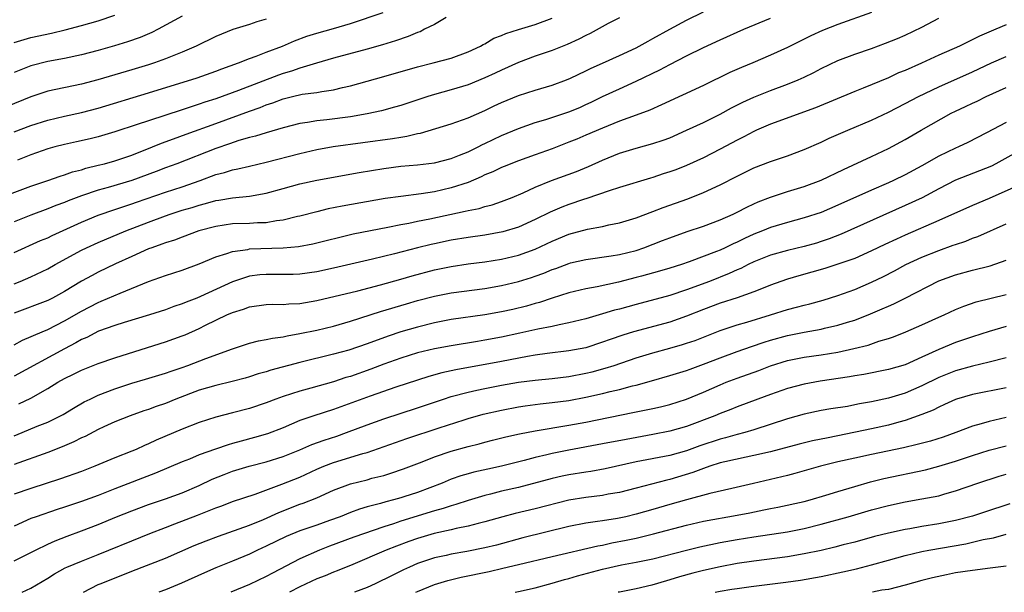
# Model space of a CAD drawing. Units: inches. Extents: x 2601000 to 2604000, y 1485000 to 1488000.
# Drawn here: x 2602108 to 2602225, y 1485000 to 1485068 of the extents above; entities that cross this region are included whole.
import ezdxf

# ---------------------------------------------------------------- set-up
doc = ezdxf.new("R2010")
doc.units = ezdxf.units.IN
doc.header["$MEASUREMENT"] = 0
doc.layers.add('LD26011485_2ft', color=226, linetype='Continuous')

msp = doc.modelspace()

# ---------------------------------------------------------------- linework, layer by layer
at = {"layer": 'LD26011485_2ft'}
for points, elevation in [([(2602107, 1485040.45), (2602110.15, 1485041.85), (2602111, 1485042.2), (2602111.53, 1485042.47), (2602115, 1485044.05), (2602117, 1485044.87), (2602119, 1485045.55), (2602120.07, 1485045.93), (2602121, 1485046.22), (2602121.57, 1485046.43), (2602125, 1485047.61), (2602127, 1485048.25), (2602129.14, 1485049), (2602131, 1485049.7), (2602132.04, 1485049.96), (2602133, 1485050.27), (2602133.62, 1485050.38), (2602135, 1485050.73), (2602137, 1485051.19), (2602141, 1485052.21), (2602143, 1485052.68), (2602144.96, 1485053.04), (2602152.01, 1485053.99), (2602153, 1485054.18), (2602153.73, 1485054.27), (2602155, 1485054.59), (2602155.35, 1485054.65), (2602159, 1485055.76), (2602161, 1485056.46), (2602163, 1485057.33), (2602164.12, 1485057.88), (2602165, 1485058.28), (2602167, 1485059.11), (2602169, 1485059.75), (2602171, 1485060.35), (2602172.72, 1485061), (2602173.2, 1485061.2), (2602175, 1485062.05), (2602175.63, 1485062.37), (2602177, 1485062.96), (2602179, 1485063.86), (2602181, 1485064.81), (2602181.37, 1485065), (2602182.41, 1485065.59), (2602183, 1485065.89), (2602185, 1485067), (2602187, 1485068.07), (2602189, 1485069.08)], 10764), ([(2602107, 1485054.8), (2602109, 1485055.54), (2602111, 1485056.18), (2602113, 1485056.66), (2602115, 1485057.1), (2602117, 1485057.63), (2602123, 1485059.43), (2602128.79, 1485061.21), (2602131, 1485062), (2602131.72, 1485062.28), (2602133.71, 1485063), (2602135, 1485063.53), (2602135.8, 1485063.8), (2602137, 1485064.28), (2602138.91, 1485065), (2602140.36, 1485065.64), (2602141.82, 1485066.18), (2602143, 1485066.54), (2602145, 1485067.08), (2602147, 1485067.67), (2602150.91, 1485069)], 10756), ([(2602209, 1485068.98), (2602205, 1485067.56), (2602203.16, 1485066.84), (2602201.79, 1485066.21), (2602201, 1485065.81), (2602199, 1485064.84), (2602197, 1485063.92), (2602194.88, 1485063), (2602193.54, 1485062.46), (2602192.16, 1485061.84), (2602189, 1485060.29), (2602184.01, 1485057.99), (2602182.62, 1485057.38), (2602181, 1485056.77), (2602179, 1485056.06), (2602177, 1485055.25), (2602175, 1485054.38), (2602173.94, 1485053.94), (2602173, 1485053.55), (2602171, 1485052.77), (2602169, 1485052.04), (2602167, 1485051.34), (2602165.31, 1485050.69), (2602165, 1485050.57), (2602163.95, 1485050.05), (2602163, 1485049.66), (2602162.56, 1485049.44), (2602161, 1485048.78), (2602159, 1485048.12), (2602157, 1485047.67), (2602155.43, 1485047.43), (2602153, 1485047.12), (2602151.15, 1485046.85), (2602146.04, 1485045.96), (2602144.38, 1485045.62), (2602143, 1485045.28), (2602141, 1485044.77), (2602140.71, 1485044.71), (2602139, 1485044.29), (2602138.2, 1485044.2), (2602137, 1485043.98), (2602135.95, 1485043.95), (2602135, 1485043.89), (2602133, 1485043.83), (2602131, 1485043.55), (2602128.97, 1485043), (2602127, 1485042.27), (2602126.08, 1485041.92), (2602125, 1485041.58), (2602124.59, 1485041.41), (2602123.38, 1485041), (2602123, 1485040.86), (2602121, 1485039.97), (2602119.08, 1485039.08), (2602117, 1485038.08), (2602116.29, 1485037.71), (2602115, 1485037.01), (2602113, 1485035.79), (2602111.56, 1485035), (2602111, 1485034.71), (2602107, 1485033.22)], 10768), ([(2602107, 1485065.42), (2602108.21, 1485065.79), (2602109, 1485066.01), (2602111.45, 1485066.55), (2602113.07, 1485066.93), (2602115, 1485067.44), (2602117, 1485068), (2602119, 1485068.67)], 10750), ([(2602127, 1485068.54), (2602124.13, 1485067), (2602123.38, 1485066.62), (2602121.98, 1485066.02), (2602120.49, 1485065.51), (2602118.96, 1485065.04), (2602117, 1485064.48), (2602115, 1485063.96), (2602113, 1485063.53), (2602111, 1485063.15), (2602109, 1485062.63), (2602107.81, 1485062.19), (2602107, 1485061.85)], 10752), ([(2602103.66, 1485046.34), (2602109, 1485048.33), (2602111.01, 1485049), (2602112.47, 1485049.53), (2602113, 1485049.68), (2602113.96, 1485050.04), (2602115, 1485050.29), (2602115.53, 1485050.47), (2602117, 1485050.81), (2602117.76, 1485051), (2602119, 1485051.35), (2602121, 1485052.03), (2602123.45, 1485053), (2602124.54, 1485053.46), (2602125.95, 1485053.95), (2602127.48, 1485054.52), (2602131, 1485055.77), (2602135, 1485057.26), (2602136.29, 1485057.71), (2602137, 1485058), (2602137.76, 1485058.24), (2602139, 1485058.72), (2602140.11, 1485059), (2602141.26, 1485059.26), (2602143, 1485059.48), (2602143.61, 1485059.61), (2602145, 1485059.8), (2602146.08, 1485060.08), (2602147, 1485060.28), (2602151, 1485061.38), (2602155, 1485062.55), (2602156.85, 1485063), (2602159, 1485063.58), (2602161, 1485064.31), (2602162.48, 1485065), (2602162.8, 1485065.2), (2602163, 1485065.28), (2602164.07, 1485065.93), (2602165, 1485066.27), (2602165.49, 1485066.51), (2602167.01, 1485066.99), (2602169, 1485067.57), (2602171, 1485068.31)], 10760), ([(2602137, 1485068.2), (2602135.87, 1485067.87), (2602135, 1485067.58), (2602133.01, 1485066.99), (2602131, 1485066.13), (2602128.65, 1485065), (2602127, 1485064.28), (2602125.81, 1485063.81), (2602125, 1485063.47), (2602123.69, 1485063), (2602123, 1485062.78), (2602121, 1485062.17), (2602116.97, 1485060.97), (2602115, 1485060.46), (2602111, 1485059.63), (2602109, 1485058.95), (2602106.17, 1485057.83)], 10754), ([(2602179, 1485068.35), (2602177.67, 1485067.67), (2602175.51, 1485066.49), (2602175, 1485066.26), (2602174.19, 1485065.81), (2602172.81, 1485065.19), (2602171, 1485064.48), (2602169, 1485063.8), (2602167, 1485063.05), (2602165, 1485062.15), (2602164.23, 1485061.77), (2602163, 1485061.21), (2602161, 1485060.39), (2602159, 1485059.78), (2602157, 1485059.25), (2602156.2, 1485059), (2602153, 1485057.94), (2602152.27, 1485057.73), (2602150.69, 1485057.31), (2602149, 1485056.94), (2602147, 1485056.6), (2602144.22, 1485056.22), (2602143, 1485056.1), (2602141.89, 1485055.89), (2602141, 1485055.78), (2602139, 1485055.27), (2602137, 1485054.69), (2602135.72, 1485054.28), (2602135, 1485054.11), (2602133.75, 1485053.75), (2602132.64, 1485053.36), (2602131, 1485052.83), (2602126.36, 1485051), (2602125, 1485050.5), (2602123.92, 1485050.08), (2602121, 1485049.02), (2602118.18, 1485048.18), (2602117, 1485047.85), (2602115, 1485047.17), (2602113.43, 1485046.57), (2602113, 1485046.38), (2602111.98, 1485046.02), (2602111, 1485045.62), (2602109, 1485044.89), (2602107, 1485044.1)], 10762), ([(2602107, 1485029.46), (2602108.01, 1485029.99), (2602110.34, 1485031), (2602111, 1485031.27), (2602113, 1485032.29), (2602115, 1485033.46), (2602117, 1485034.49), (2602117.37, 1485034.63), (2602119.61, 1485035.61), (2602123, 1485036.98), (2602125, 1485037.7), (2602127, 1485038.34), (2602129, 1485039.07), (2602131, 1485039.91), (2602132.31, 1485040.31), (2602133, 1485040.57), (2602134.81, 1485040.81), (2602135, 1485040.86), (2602139, 1485040.99), (2602140.84, 1485041.16), (2602142.53, 1485041.47), (2602144.14, 1485041.86), (2602145.73, 1485042.27), (2602147.34, 1485042.66), (2602151.44, 1485043.44), (2602153, 1485043.78), (2602153.94, 1485043.94), (2602155, 1485044.17), (2602156.45, 1485044.45), (2602160.66, 1485045.34), (2602161, 1485045.44), (2602162.31, 1485045.69), (2602163, 1485045.91), (2602163.88, 1485046.12), (2602165, 1485046.49), (2602166.26, 1485047), (2602167.55, 1485047.55), (2602169, 1485048.23), (2602170.94, 1485049), (2602173.91, 1485050.09), (2602175.32, 1485050.68), (2602177, 1485051.44), (2602179, 1485052.25), (2602181, 1485052.86), (2602183, 1485053.39), (2602184.21, 1485053.79), (2602185, 1485054.1), (2602187, 1485054.98), (2602189, 1485055.91), (2602191, 1485056.89), (2602192.36, 1485057.64), (2602193.68, 1485058.32), (2602195, 1485058.93), (2602197, 1485059.72), (2602199, 1485060.47), (2602200.28, 1485061), (2602201, 1485061.32), (2602202.13, 1485061.87), (2602203, 1485062.32), (2602205, 1485063.28), (2602207, 1485064.05), (2602209, 1485064.73), (2602210.67, 1485065.33), (2602212.09, 1485065.91), (2602213, 1485066.29), (2602215, 1485067.25), (2602217, 1485068.31)], 10770), ([(2602107, 1485036.71), (2602107.73, 1485037), (2602109, 1485037.55), (2602111, 1485038.49), (2602111.88, 1485039), (2602115, 1485040.71), (2602115.6, 1485041), (2602117, 1485041.64), (2602120.31, 1485043), (2602123, 1485044.06), (2602125, 1485044.81), (2602125.56, 1485045), (2602127, 1485045.46), (2602128.19, 1485045.81), (2602129, 1485046.07), (2602129.75, 1485046.25), (2602131, 1485046.62), (2602131.34, 1485046.66), (2602133, 1485046.94), (2602135, 1485047.14), (2602137, 1485047.5), (2602139, 1485048.07), (2602141, 1485048.6), (2602143, 1485049.03), (2602148.03, 1485049.97), (2602151, 1485050.45), (2602153, 1485050.7), (2602155, 1485050.88), (2602157, 1485051.12), (2602159, 1485051.62), (2602160, 1485052), (2602161, 1485052.4), (2602162.22, 1485053), (2602162.73, 1485053.27), (2602163, 1485053.39), (2602165, 1485054.37), (2602167, 1485055.2), (2602169, 1485055.89), (2602170.27, 1485056.27), (2602173, 1485057.17), (2602174.29, 1485057.71), (2602175, 1485058.03), (2602175.66, 1485058.34), (2602177, 1485059), (2602179, 1485059.93), (2602181, 1485060.83), (2602183.82, 1485062.18), (2602185, 1485062.82), (2602187, 1485063.84), (2602189, 1485064.83), (2602191, 1485065.75), (2602193.81, 1485067), (2602197, 1485068.31)], 10766), ([(2602225, 1485067.51), (2602223.79, 1485067), (2602223.22, 1485066.78), (2602221.83, 1485066.17), (2602219.47, 1485065), (2602217, 1485063.9), (2602214.96, 1485062.96), (2602213, 1485062.11), (2602212.2, 1485061.8), (2602211, 1485061.23), (2602207.99, 1485059.99), (2602207, 1485059.61), (2602202.33, 1485057.67), (2602197, 1485055.72), (2602195.33, 1485055), (2602195, 1485054.85), (2602193.8, 1485054.2), (2602193, 1485053.8), (2602191, 1485052.72), (2602189, 1485051.72), (2602187, 1485050.8), (2602185.71, 1485050.29), (2602185, 1485050.02), (2602184.22, 1485049.78), (2602183, 1485049.37), (2602182.71, 1485049.29), (2602179, 1485048.19), (2602177.79, 1485047.79), (2602175.14, 1485046.86), (2602174.74, 1485046.74), (2602173, 1485046.15), (2602172.16, 1485045.84), (2602170.76, 1485045.24), (2602169, 1485044.37), (2602167, 1485043.45), (2602165.12, 1485042.88), (2602163, 1485042.51), (2602161, 1485042.24), (2602159, 1485041.9), (2602157, 1485041.47), (2602156.61, 1485041.39), (2602155, 1485040.99), (2602152.26, 1485040.26), (2602149.63, 1485039.63), (2602145, 1485038.58), (2602143, 1485038.15), (2602141, 1485037.86), (2602140.18, 1485037.82), (2602139, 1485037.8), (2602137, 1485037.83), (2602136.24, 1485037.76), (2602135, 1485037.62), (2602133, 1485036.96), (2602129.19, 1485035.19), (2602128.73, 1485035), (2602127.47, 1485034.53), (2602127, 1485034.32), (2602126, 1485034), (2602125, 1485033.62), (2602123.1, 1485033), (2602120.09, 1485032.09), (2602119, 1485031.74), (2602117.06, 1485031.06), (2602115.66, 1485030.34), (2602115, 1485030.07), (2602114.33, 1485029.67), (2602113, 1485028.98), (2602107, 1485025.73)], 10772), ([(2602158.41, 1485068.41), (2602157, 1485067.57), (2602155.84, 1485067), (2602155.29, 1485066.71), (2602155, 1485066.61), (2602153.86, 1485066.14), (2602152.36, 1485065.64), (2602150.84, 1485065.16), (2602149, 1485064.62), (2602145, 1485063.56), (2602142.97, 1485062.97), (2602141, 1485062.37), (2602139.99, 1485062.01), (2602139, 1485061.72), (2602138.47, 1485061.53), (2602133.71, 1485059.71), (2602131, 1485058.73), (2602129.68, 1485058.32), (2602129, 1485058.07), (2602128.18, 1485057.82), (2602127, 1485057.42), (2602123, 1485056.12), (2602121.66, 1485055.66), (2602119, 1485054.79), (2602117, 1485054.2), (2602116.04, 1485053.96), (2602114.41, 1485053.59), (2602113, 1485053.3), (2602111.85, 1485053), (2602111, 1485052.76), (2602109, 1485052.06), (2602107.42, 1485051.42)], 10758), ([(2602107.58, 1485022.41), (2602109, 1485023.12), (2602111, 1485024.24), (2602112.22, 1485025), (2602113, 1485025.44), (2602114.05, 1485025.95), (2602115, 1485026.44), (2602117, 1485027.23), (2602119, 1485027.92), (2602122.86, 1485029.14), (2602125, 1485029.81), (2602127, 1485030.51), (2602127.35, 1485030.65), (2602129, 1485031.38), (2602129.77, 1485031.77), (2602132.31, 1485033), (2602133, 1485033.31), (2602134.3, 1485033.7), (2602135, 1485033.97), (2602137, 1485034.23), (2602137.73, 1485034.27), (2602139, 1485034.26), (2602139.67, 1485034.33), (2602141, 1485034.37), (2602143, 1485034.71), (2602147.89, 1485035.89), (2602150.57, 1485036.57), (2602153, 1485037.25), (2602154.34, 1485037.66), (2602157, 1485038.38), (2602159, 1485038.79), (2602161, 1485039.08), (2602163, 1485039.32), (2602165, 1485039.64), (2602167, 1485040.12), (2602169, 1485040.84), (2602171, 1485041.77), (2602173, 1485042.6), (2602175.21, 1485043.21), (2602177, 1485043.55), (2602177.73, 1485043.73), (2602179, 1485043.98), (2602181, 1485044.58), (2602183, 1485045.32), (2602184.21, 1485045.79), (2602187.16, 1485046.84), (2602189, 1485047.56), (2602191, 1485048.5), (2602193, 1485049.54), (2602195, 1485050.5), (2602197, 1485051.25), (2602199, 1485051.93), (2602201, 1485052.69), (2602203, 1485053.57), (2602203.97, 1485054.03), (2602206.18, 1485055), (2602209, 1485056.19), (2602211, 1485057.15), (2602213, 1485058.16), (2602214.6, 1485059), (2602217, 1485060.14), (2602221, 1485061.95), (2602223.27, 1485063), (2602225, 1485063.76)], 10774), ([(2602107, 1485018.63), (2602107.95, 1485019), (2602109.76, 1485019.76), (2602111, 1485020.26), (2602112.51, 1485021), (2602112.83, 1485021.17), (2602114.07, 1485021.93), (2602115.35, 1485022.65), (2602116.05, 1485023), (2602117, 1485023.45), (2602119, 1485024.23), (2602121, 1485024.9), (2602122.64, 1485025.36), (2602125, 1485026.07), (2602125.67, 1485026.33), (2602127, 1485026.76), (2602127.68, 1485027), (2602129.82, 1485027.82), (2602132.98, 1485028.98), (2602135, 1485029.65), (2602136.08, 1485029.92), (2602137, 1485030.07), (2602137.75, 1485030.25), (2602139, 1485030.41), (2602139.47, 1485030.53), (2602141, 1485030.78), (2602143, 1485031.2), (2602145, 1485031.68), (2602147, 1485032.26), (2602150.6, 1485033.4), (2602153.69, 1485034.31), (2602155, 1485034.72), (2602157, 1485035.26), (2602159, 1485035.65), (2602163, 1485036.15), (2602165, 1485036.5), (2602167, 1485036.98), (2602168.54, 1485037.46), (2602169, 1485037.61), (2602170.02, 1485037.98), (2602171, 1485038.4), (2602171.45, 1485038.55), (2602173, 1485039.14), (2602173.19, 1485039.19), (2602175, 1485039.62), (2602178.03, 1485040.03), (2602179, 1485040.19), (2602181, 1485040.69), (2602181.93, 1485041), (2602184.15, 1485041.85), (2602185, 1485042.2), (2602187.07, 1485042.93), (2602189, 1485043.56), (2602191, 1485044.31), (2602192.54, 1485045), (2602193, 1485045.23), (2602194.16, 1485045.84), (2602195, 1485046.23), (2602195.53, 1485046.47), (2602197, 1485047.03), (2602199, 1485047.69), (2602201, 1485048.3), (2602203, 1485049.04), (2602205.67, 1485050.33), (2602209, 1485051.86), (2602211, 1485052.82), (2602213, 1485053.9), (2602214.9, 1485055), (2602218.47, 1485057), (2602219, 1485057.26), (2602220.19, 1485057.81), (2602221, 1485058.21), (2602221.55, 1485058.45), (2602222.64, 1485059), (2602225, 1485060.07)], 10776), ([(2602225, 1485055.89), (2602222.67, 1485054.67), (2602220.46, 1485053.54), (2602219.33, 1485053), (2602219, 1485052.86), (2602217, 1485051.9), (2602215, 1485050.74), (2602213, 1485049.66), (2602211.63, 1485049), (2602211, 1485048.71), (2602209, 1485047.86), (2602205, 1485046.06), (2602203, 1485045.21), (2602201, 1485044.55), (2602199, 1485044.01), (2602197, 1485043.4), (2602196.01, 1485043), (2602195, 1485042.61), (2602193.89, 1485042.11), (2602193, 1485041.66), (2602192.53, 1485041.47), (2602191.58, 1485041), (2602191, 1485040.73), (2602190.54, 1485040.54), (2602187.32, 1485039.32), (2602186.39, 1485039), (2602185, 1485038.57), (2602183.79, 1485038.21), (2602181.64, 1485037.64), (2602181, 1485037.45), (2602178.91, 1485036.91), (2602176.37, 1485036.37), (2602175, 1485036.13), (2602173, 1485035.62), (2602171, 1485034.99), (2602169.51, 1485034.49), (2602169, 1485034.36), (2602167.94, 1485034.06), (2602166.33, 1485033.67), (2602165, 1485033.38), (2602163, 1485033.03), (2602159, 1485032.45), (2602157, 1485032.05), (2602155, 1485031.55), (2602153, 1485030.98), (2602151.5, 1485030.5), (2602149, 1485029.58), (2602146.83, 1485028.83), (2602145, 1485028.32), (2602141, 1485027.33), (2602137.56, 1485026.44), (2602137, 1485026.25), (2602136.02, 1485025.98), (2602135, 1485025.65), (2602134.5, 1485025.5), (2602132.93, 1485025.07), (2602131, 1485024.61), (2602129, 1485024.04), (2602126.26, 1485023), (2602125, 1485022.47), (2602123.9, 1485022.1), (2602123, 1485021.76), (2602122.42, 1485021.58), (2602120.79, 1485021), (2602119, 1485020.27), (2602117.69, 1485019.69), (2602117, 1485019.37), (2602115.44, 1485018.56), (2602115, 1485018.37), (2602114.11, 1485017.89), (2602112.7, 1485017.3), (2602111, 1485016.64), (2602107, 1485015.21)], 10778), ([(2602227, 1485052.76), (2602223.78, 1485051), (2602223.27, 1485050.73), (2602221.86, 1485050.14), (2602220.4, 1485049.6), (2602219, 1485049.05), (2602217, 1485048.01), (2602215.04, 1485046.96), (2602213, 1485046.01), (2602205.38, 1485042.62), (2602203.95, 1485042.05), (2602203, 1485041.73), (2602202.44, 1485041.56), (2602201, 1485041.15), (2602199, 1485040.68), (2602197, 1485040.12), (2602195, 1485039.32), (2602194.34, 1485039), (2602193.45, 1485038.55), (2602193, 1485038.36), (2602192.07, 1485037.93), (2602189.72, 1485037), (2602187, 1485035.98), (2602185, 1485035.33), (2602181, 1485034.26), (2602179, 1485033.7), (2602178.44, 1485033.56), (2602177, 1485033.12), (2602175, 1485032.55), (2602173, 1485032.06), (2602171.84, 1485031.84), (2602171, 1485031.64), (2602169.3, 1485031.3), (2602167.18, 1485030.82), (2602165, 1485030.35), (2602163, 1485029.99), (2602162.14, 1485029.86), (2602159, 1485029.35), (2602157, 1485028.96), (2602155, 1485028.48), (2602153, 1485027.87), (2602151, 1485027.14), (2602149.44, 1485026.56), (2602147, 1485025.7), (2602146.45, 1485025.55), (2602145, 1485025.06), (2602142.29, 1485024.29), (2602141, 1485023.95), (2602139, 1485023.31), (2602138.14, 1485023), (2602137, 1485022.55), (2602135, 1485021.86), (2602133, 1485021.34), (2602131, 1485020.86), (2602129, 1485020.22), (2602127, 1485019.41), (2602123.91, 1485018.09), (2602123, 1485017.67), (2602122.53, 1485017.47), (2602121.51, 1485017), (2602121, 1485016.78), (2602119, 1485015.99), (2602116.62, 1485015), (2602115, 1485014.38), (2602112.51, 1485013.49), (2602109, 1485012.37), (2602107, 1485011.68)], 10780), ([(2602227, 1485048.63), (2602223, 1485046.85), (2602221, 1485046.03), (2602217, 1485044.24), (2602213, 1485042.5), (2602211.97, 1485042.03), (2602210.6, 1485041.4), (2602209, 1485040.62), (2602207, 1485039.74), (2602205, 1485039.04), (2602203.46, 1485038.54), (2602201.91, 1485038.09), (2602200.34, 1485037.66), (2602199, 1485037.27), (2602198.21, 1485037), (2602197, 1485036.56), (2602196.29, 1485036.29), (2602195, 1485035.76), (2602193, 1485035.06), (2602191, 1485034.41), (2602189, 1485033.65), (2602187, 1485032.85), (2602185, 1485032.16), (2602180.7, 1485031), (2602179.4, 1485030.6), (2602177.91, 1485030.09), (2602177, 1485029.75), (2602175, 1485029.11), (2602173, 1485028.72), (2602170.41, 1485028.41), (2602169, 1485028.21), (2602168.06, 1485028.06), (2602165, 1485027.45), (2602159.54, 1485026.46), (2602157.9, 1485026.1), (2602156.33, 1485025.67), (2602155, 1485025.25), (2602152.4, 1485024.4), (2602149.36, 1485023.36), (2602145, 1485021.76), (2602142.64, 1485021), (2602141, 1485020.43), (2602139, 1485019.59), (2602137.13, 1485018.87), (2602135.59, 1485018.41), (2602134.01, 1485017.99), (2602133, 1485017.69), (2602132.46, 1485017.54), (2602130.96, 1485017.04), (2602129, 1485016.34), (2602127.86, 1485015.86), (2602127, 1485015.52), (2602123.82, 1485014.18), (2602119, 1485012.32), (2602117, 1485011.54), (2602115, 1485010.79), (2602113, 1485010.12), (2602112.14, 1485009.86), (2602109.61, 1485009), (2602109, 1485008.77), (2602107, 1485007.89)], 10782), ([(2602107, 1485003.73), (2602109.54, 1485005), (2602111, 1485005.71), (2602111.88, 1485006.12), (2602113.32, 1485006.68), (2602115, 1485007.3), (2602117, 1485008.08), (2602119.2, 1485009), (2602121, 1485009.71), (2602123, 1485010.43), (2602125, 1485011.11), (2602127, 1485011.84), (2602129, 1485012.71), (2602130.55, 1485013.45), (2602131.98, 1485014.02), (2602133, 1485014.4), (2602134.96, 1485015), (2602137, 1485015.54), (2602139, 1485016.16), (2602141, 1485016.94), (2602142.43, 1485017.57), (2602143.88, 1485018.12), (2602145.4, 1485018.6), (2602146.54, 1485019), (2602149, 1485019.93), (2602151, 1485020.66), (2602155, 1485021.96), (2602158.09, 1485023), (2602159, 1485023.29), (2602161, 1485023.83), (2602162.05, 1485024.05), (2602163, 1485024.27), (2602165, 1485024.65), (2602167, 1485024.99), (2602169, 1485025.26), (2602171, 1485025.45), (2602173, 1485025.68), (2602175, 1485026.06), (2602175.76, 1485026.24), (2602177.33, 1485026.67), (2602178.37, 1485027), (2602181, 1485027.9), (2602183, 1485028.5), (2602185, 1485029.04), (2602186.53, 1485029.47), (2602187, 1485029.63), (2602188.02, 1485029.98), (2602191, 1485031.16), (2602193, 1485031.83), (2602194.15, 1485032.15), (2602197, 1485033), (2602199, 1485033.65), (2602200.08, 1485033.92), (2602201, 1485034.18), (2602201.66, 1485034.34), (2602203.23, 1485034.77), (2602205, 1485035.32), (2602207, 1485036.04), (2602209, 1485036.89), (2602210.42, 1485037.58), (2602211.73, 1485038.27), (2602213.08, 1485039), (2602215, 1485039.88), (2602217, 1485040.67), (2602218.71, 1485041.29), (2602219, 1485041.4), (2602220.2, 1485041.8), (2602221, 1485042.13), (2602221.65, 1485042.35), (2602225, 1485043.84)], 10784), ([(2602107.96, 1485000), (2602109, 1485000.49), (2602111, 1485001.67), (2602111.81, 1485002.19), (2602113.09, 1485002.91), (2602113.29, 1485003), (2602115, 1485003.72), (2602117, 1485004.49), (2602118.27, 1485005), (2602121, 1485006.14), (2602123.13, 1485007), (2602125, 1485007.71), (2602126.13, 1485008.13), (2602128.83, 1485009.17), (2602131, 1485010.05), (2602131.7, 1485010.3), (2602133, 1485010.8), (2602135.68, 1485011.68), (2602138.85, 1485012.85), (2602141, 1485013.72), (2602143, 1485014.64), (2602143.85, 1485015), (2602145, 1485015.45), (2602148.5, 1485016.5), (2602149, 1485016.63), (2602153.71, 1485018.29), (2602157.57, 1485019.57), (2602160.53, 1485020.53), (2602161, 1485020.68), (2602162.81, 1485021.19), (2602165, 1485021.68), (2602167, 1485022.06), (2602167.81, 1485022.19), (2602169.57, 1485022.43), (2602171, 1485022.58), (2602173, 1485022.84), (2602175, 1485023.22), (2602177, 1485023.66), (2602177.9, 1485023.9), (2602179, 1485024.15), (2602180.56, 1485024.56), (2602181, 1485024.66), (2602182.83, 1485025.17), (2602185, 1485025.79), (2602187, 1485026.4), (2602187.43, 1485026.57), (2602189, 1485027.13), (2602191, 1485027.91), (2602193, 1485028.66), (2602194.73, 1485029.27), (2602196.23, 1485029.77), (2602197, 1485030), (2602199, 1485030.56), (2602201, 1485030.97), (2602203, 1485031.31), (2602203.42, 1485031.42), (2602205, 1485031.77), (2602206.15, 1485032.15), (2602207, 1485032.4), (2602208.87, 1485033.13), (2602210.28, 1485033.72), (2602211, 1485034.06), (2602211.66, 1485034.34), (2602213, 1485035), (2602217, 1485037.05), (2602219, 1485037.79), (2602221, 1485038.34), (2602223.13, 1485038.87), (2602225, 1485039.51)], 10786), ([(2602115.24, 1485000), (2602117, 1485000.91), (2602117.22, 1485001), (2602119.93, 1485002.07), (2602121, 1485002.52), (2602125, 1485004.05), (2602128.44, 1485005.56), (2602129.86, 1485006.14), (2602131.3, 1485006.7), (2602135, 1485008), (2602136.67, 1485008.67), (2602138.5, 1485009.5), (2602141, 1485010.48), (2602141.39, 1485010.61), (2602143, 1485011.25), (2602145, 1485012.15), (2602147, 1485012.9), (2602149, 1485013.4), (2602149.57, 1485013.57), (2602151, 1485013.92), (2602151.83, 1485014.17), (2602153.31, 1485014.69), (2602155.54, 1485015.54), (2602157, 1485016.12), (2602159, 1485016.81), (2602161, 1485017.37), (2602162.32, 1485017.68), (2602163, 1485017.88), (2602163.91, 1485018.09), (2602165.51, 1485018.49), (2602167.14, 1485018.86), (2602169, 1485019.21), (2602173, 1485019.89), (2602175, 1485020.26), (2602180.62, 1485021.38), (2602181.59, 1485021.59), (2602183, 1485021.88), (2602183.91, 1485022.09), (2602185, 1485022.36), (2602187, 1485023), (2602189, 1485023.82), (2602191, 1485024.7), (2602191.71, 1485025), (2602193, 1485025.5), (2602195.59, 1485026.41), (2602197, 1485026.95), (2602199, 1485027.57), (2602201, 1485027.99), (2602203, 1485028.27), (2602205, 1485028.59), (2602206.89, 1485029), (2602208.58, 1485029.42), (2602209.87, 1485029.87), (2602211, 1485030.2), (2602211.6, 1485030.4), (2602213.09, 1485031), (2602215, 1485031.83), (2602217, 1485032.73), (2602217.63, 1485033), (2602219, 1485033.64), (2602219.96, 1485034.04), (2602221.45, 1485034.55), (2602225, 1485035.44)], 10788), ([(2602225, 1485031.62), (2602223, 1485031.04), (2602221, 1485030.4), (2602219, 1485029.71), (2602217, 1485028.89), (2602215, 1485027.97), (2602213, 1485027.07), (2602211, 1485026.51), (2602208.07, 1485025.93), (2602207, 1485025.76), (2602206.36, 1485025.64), (2602202.88, 1485025.12), (2602201, 1485024.78), (2602199, 1485024.24), (2602197, 1485023.55), (2602195.46, 1485023), (2602193, 1485022.06), (2602192.25, 1485021.75), (2602191, 1485021.28), (2602190.34, 1485021), (2602187, 1485019.75), (2602185, 1485019.18), (2602183, 1485018.77), (2602179.8, 1485018.2), (2602177, 1485017.65), (2602173, 1485016.92), (2602171, 1485016.52), (2602170.36, 1485016.36), (2602169, 1485016.04), (2602167.67, 1485015.67), (2602165, 1485015), (2602163.34, 1485014.66), (2602161.7, 1485014.3), (2602161, 1485014.11), (2602160.14, 1485013.86), (2602159, 1485013.46), (2602157.91, 1485013), (2602155, 1485011.89), (2602153.35, 1485011.35), (2602153, 1485011.24), (2602152.15, 1485011), (2602151.22, 1485010.78), (2602150.57, 1485010.57), (2602149, 1485010.16), (2602148.1, 1485009.9), (2602147, 1485009.5), (2602145.77, 1485009), (2602144.54, 1485008.54), (2602143, 1485007.98), (2602141, 1485007.3), (2602139.36, 1485006.64), (2602137, 1485005.49), (2602135.94, 1485005), (2602135, 1485004.54), (2602133, 1485003.71), (2602131, 1485002.91), (2602129.67, 1485002.33), (2602126.93, 1485001.07), (2602125, 1485000.3), (2602124.21, 1485000)], 10790), ([(2602225, 1485027.9), (2602223, 1485027.39), (2602221, 1485026.91), (2602219, 1485026.35), (2602217, 1485025.57), (2602215, 1485024.58), (2602213, 1485023.71), (2602211, 1485023.09), (2602209, 1485022.65), (2602207.58, 1485022.42), (2602207, 1485022.29), (2602206.13, 1485022.13), (2602204.16, 1485021.84), (2602203, 1485021.63), (2602201, 1485021.21), (2602199, 1485020.66), (2602195, 1485019.32), (2602193.93, 1485019), (2602193, 1485018.76), (2602191.62, 1485018.38), (2602191, 1485018.23), (2602188.58, 1485017.42), (2602187, 1485016.85), (2602185, 1485016.3), (2602181, 1485015.51), (2602177.3, 1485014.7), (2602175.61, 1485014.39), (2602175, 1485014.31), (2602173, 1485013.98), (2602172.19, 1485013.81), (2602171, 1485013.54), (2602167, 1485012.49), (2602165, 1485012.02), (2602163.68, 1485011.68), (2602163, 1485011.52), (2602161, 1485010.93), (2602159.55, 1485010.45), (2602159, 1485010.31), (2602158.03, 1485009.97), (2602157, 1485009.69), (2602153, 1485008.45), (2602152.15, 1485008.15), (2602151, 1485007.79), (2602147.42, 1485006.58), (2602144.51, 1485005.49), (2602143.32, 1485005), (2602141, 1485003.98), (2602137.72, 1485002.28), (2602137, 1485001.87), (2602135, 1485000.91), (2602132.77, 1485000)], 10792), ([(2602225, 1485024.35), (2602221, 1485023.55), (2602219.11, 1485023), (2602219, 1485022.96), (2602217.67, 1485022.33), (2602217, 1485022.05), (2602216.32, 1485021.68), (2602215, 1485021.16), (2602213, 1485020.44), (2602212.25, 1485020.25), (2602211, 1485019.89), (2602209, 1485019.45), (2602205, 1485018.62), (2602203.64, 1485018.36), (2602203, 1485018.21), (2602201.99, 1485018.01), (2602200.39, 1485017.61), (2602197, 1485016.72), (2602195, 1485016.27), (2602194.1, 1485016.1), (2602191.53, 1485015.53), (2602191, 1485015.4), (2602189.76, 1485015), (2602189, 1485014.74), (2602187.75, 1485014.25), (2602185, 1485013.43), (2602184.65, 1485013.35), (2602181, 1485012.39), (2602179, 1485011.89), (2602177.67, 1485011.67), (2602177, 1485011.54), (2602175, 1485011.3), (2602173, 1485010.97), (2602169, 1485009.93), (2602166.62, 1485009.38), (2602165.12, 1485009), (2602163, 1485008.38), (2602162.19, 1485008.19), (2602161, 1485007.86), (2602159.59, 1485007.59), (2602159, 1485007.44), (2602156.97, 1485007), (2602155, 1485006.42), (2602153.95, 1485006.05), (2602152.5, 1485005.5), (2602151.25, 1485005), (2602147.31, 1485003.31), (2602145.45, 1485002.55), (2602145, 1485002.39), (2602144.02, 1485001.98), (2602143, 1485001.61), (2602141, 1485000.67), (2602139.76, 1485000)], 10794), ([(2602225, 1485020.81), (2602223, 1485020.34), (2602222.05, 1485020.05), (2602221, 1485019.77), (2602219.03, 1485019), (2602217.52, 1485018.48), (2602216, 1485018), (2602214.43, 1485017.57), (2602212.82, 1485017.18), (2602209, 1485016.41), (2602207, 1485015.98), (2602205, 1485015.51), (2602202.92, 1485015), (2602199.88, 1485014.12), (2602199, 1485013.9), (2602194.94, 1485012.94), (2602192.37, 1485012.37), (2602189.77, 1485011.77), (2602187, 1485011), (2602185, 1485010.43), (2602183, 1485009.84), (2602181, 1485009.28), (2602179.78, 1485009), (2602178.79, 1485008.79), (2602177, 1485008.51), (2602176.41, 1485008.41), (2602175, 1485008.22), (2602173, 1485007.82), (2602167.53, 1485006.47), (2602164.38, 1485005.62), (2602163, 1485005.28), (2602160.85, 1485004.85), (2602159, 1485004.54), (2602158.39, 1485004.39), (2602157, 1485004.1), (2602155, 1485003.42), (2602154.02, 1485003), (2602153.32, 1485002.68), (2602151.98, 1485002.02), (2602149.95, 1485001), (2602149, 1485000.57), (2602147.5, 1485000)], 10796), ([(2602154.79, 1485000), (2602155, 1485000.1), (2602157, 1485000.93), (2602158.58, 1485001.42), (2602160.19, 1485001.81), (2602163.51, 1485002.49), (2602165.14, 1485002.86), (2602167, 1485003.29), (2602171, 1485004.28), (2602176.46, 1485005.54), (2602177, 1485005.63), (2602178.12, 1485005.88), (2602179.8, 1485006.2), (2602181, 1485006.46), (2602183.06, 1485006.94), (2602187, 1485008.01), (2602189, 1485008.46), (2602193, 1485009.18), (2602194.53, 1485009.47), (2602196.2, 1485009.8), (2602197, 1485009.99), (2602197.86, 1485010.14), (2602201, 1485010.81), (2602201.7, 1485011), (2602203.55, 1485011.55), (2602205, 1485012.01), (2602207, 1485012.61), (2602208.86, 1485013.14), (2602210.47, 1485013.53), (2602215.42, 1485014.58), (2602217, 1485015), (2602219, 1485015.62), (2602221, 1485016.3), (2602223, 1485016.9), (2602225, 1485017.42)], 10798), ([(2602166.6, 1485000), (2602167, 1485000.08), (2602169, 1485000.52), (2602171, 1485001.07), (2602172.47, 1485001.53), (2602173, 1485001.66), (2602174.02, 1485001.98), (2602177, 1485002.77), (2602179.27, 1485003.27), (2602181, 1485003.58), (2602183, 1485004), (2602187, 1485005.02), (2602188.59, 1485005.41), (2602191, 1485005.93), (2602193, 1485006.3), (2602195, 1485006.62), (2602199, 1485007.21), (2602201, 1485007.58), (2602203, 1485008.09), (2602206.21, 1485009), (2602209, 1485009.82), (2602211, 1485010.35), (2602213, 1485010.77), (2602215, 1485011.11), (2602217, 1485011.49), (2602217.71, 1485011.71), (2602219, 1485012.06), (2602221.65, 1485013), (2602224.18, 1485013.82), (2602225, 1485014.06)], 10800), ([(2602225.46, 1485010.54), (2602222.45, 1485009.55), (2602221, 1485009.08), (2602219, 1485008.56), (2602217, 1485008.16), (2602215, 1485007.83), (2602213.57, 1485007.57), (2602213, 1485007.48), (2602211, 1485007.03), (2602209.37, 1485006.63), (2602207, 1485005.98), (2602205.64, 1485005.64), (2602204.63, 1485005.37), (2602203, 1485004.99), (2602201, 1485004.57), (2602199, 1485004.24), (2602195, 1485003.71), (2602193, 1485003.41), (2602191, 1485003.04), (2602189, 1485002.59), (2602187.73, 1485002.27), (2602186.16, 1485001.84), (2602185, 1485001.48), (2602184.62, 1485001.38), (2602182.86, 1485000.86), (2602181, 1485000.42), (2602179, 1485000.03), (2602178.84, 1485000)], 10802), ([(2602190.41, 1485000), (2602191, 1485000.14), (2602192.37, 1485000.37), (2602193, 1485000.47), (2602194.69, 1485000.69), (2602198.8, 1485001.2), (2602200.55, 1485001.45), (2602203, 1485001.88), (2602205.58, 1485002.42), (2602207.21, 1485002.79), (2602209, 1485003.27), (2602211, 1485003.84), (2602213, 1485004.38), (2602215, 1485004.84), (2602215.8, 1485005), (2602220.22, 1485005.78), (2602222.27, 1485006.27), (2602223.51, 1485006.49), (2602225, 1485006.91)], 10804), ([(2602225, 1485003.12), (2602223.13, 1485002.87), (2602221, 1485002.61), (2602219, 1485002.3), (2602217.91, 1485002.09), (2602216.26, 1485001.74), (2602215, 1485001.4), (2602213, 1485000.84), (2602211, 1485000.35), (2602210.24, 1485000.24), (2602209.11, 1485000)], 10806)]:
    msp.add_lwpolyline(points, dxfattribs=dict(at, elevation=elevation))

doc.saveas('drawing.dxf')
